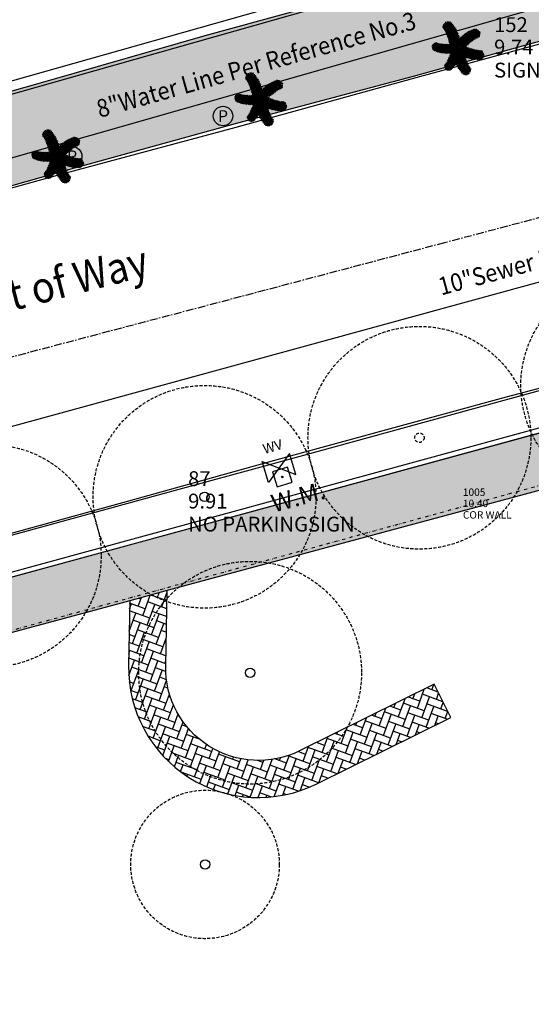
# Model space of a CAD drawing. Units: inches. Extents: x 2310527 to 2323962, y 331935 to 343978.
# Drawn here: x 2315271 to 2316097, y 339968 to 341560 of the extents above; entities that cross this region are included whole.
import ezdxf
from ezdxf.enums import TextEntityAlignment as Align

# ---------------------------------------------------------------- set-up
doc = ezdxf.new("R2010")
doc.units = ezdxf.units.IN
doc.header["$LTSCALE"] = 20
doc.header["$MEASUREMENT"] = 0
doc.header["$PDMODE"] = 1
for name, pattern in [('CENTER', [2, 1.25, -0.25, 0.25, -0.25]), ('DASHED2', [0.375, 0.25, -0.125]), ('DIVIDE2', [0.625, 0.25, -0.125, 0, -0.125, 0, -0.125])]:
    doc.linetypes.add(name, pattern=pattern)
doc.layers.get('0').update_dxf_attribs({"color": 6, "linetype": 'CONTINUOUS'})
for name, color, linetype in [('CL', 2, 'CENTER'), ('cs-prop-adjc', 7, 'DIVIDE2'), ('DESC', 3, 'CONTINUOUS'), ('ELEV', 4, 'CONTINUOUS'), ('HATCH', 8, 'CONTINUOUS'), ('l-demonplt', 6, 'CONTINUOUS'), ('l-exist_trees', 3, 'CONTINUOUS'), ('L-NNPLOTS', 40, 'CONTINUOUS'), ('L-PAVING', 1, 'CONTINUOUS'), ('MISC', 4, 'CONTINUOUS'), ('PNTS', 3, 'CONTINUOUS'), ('PTS', 7, 'CONTINUOUS'), ('PTSOFF', 7, 'CONTINUOUS'), ('SEWERLINE', 4, 'CONTINUOUS'), ('TOECURB', 4, 'CONTINUOUS'), ('TOPCURB', 4, 'CONTINUOUS'), ('WALK', 4, 'CONTINUOUS'), ('WATERLINE', 5, 'CONTINUOUS'), ('WV', 4, 'CONTINUOUS')]:
    doc.layers.add(name, color=color, linetype=linetype)
doc.styles.add('l140', font='ler', dxfattribs={"height": 2.8})
doc.styles.add('l80', font='ler', dxfattribs={"height": 1.6})
doc.styles.add('S4', font='simplex', dxfattribs={"height": 0.0556})
doc.styles.add('S6', font='SIMPLEX.SHX')
doc.styles.add('SHR', font='SIMPLEX', dxfattribs={"height": 1.125})
pattern_1 = [(69.90736968712383, (2317676.855104432, 337373.9253678201), (-7.147194566410695, 15.39212817741164), [35.99999999999999, -12]), (159.9073696871238, (2317680.977571234, 337385.1950291935), (-7.147194566410695, 15.39212817741164), [35.99999999999999, -12])]

# ---------------------------------------------------------------- blocks, each defined once
blk = doc.blocks.new('POINT')
at = {"ltscale": 0.5}
blk.add_point((0, 0), dxfattribs=at)
at = {"layer": 'DESC', "ltscale": 0.5, "style": 'S6'}
blk.add_attdef('DESC', (0.1190850634421672, -0.1697777988490874), '', height=0.083333333333333, dxfattribs=at)
at = {"layer": 'ELEV', "ltscale": 0.5, "style": 'S6'}
blk.add_attdef('ELEV', (0.1190850634421672, -0.04030866342547035), '', height=0.083333333333333, dxfattribs=at)
at = {"layer": 'PNTS', "ltscale": 0.5, "style": 'S6'}
blk.add_attdef('POINT', (0.1190850634421672, 0.08549625118427051), '', height=0.083333333333333, dxfattribs=at)
blk = doc.blocks.new('CG_T25')
for p, q in [((-0.0404641628525404, 0.08820099775629586), (-0.06679529300235032, 0.09608190854087795)), ((-0.0360670164039405, 0.08076957893140424), (-0.06592678003860364, 0.0914433906458001)), ((-0.0433055649215337, 0.09272425699445463), (-0.06490899600859379, 0.1007288370735981)), ((-0.04658102236220429, 0.09769791422360008), (-0.06339541244371816, 0.1055582374069601)), ((-0.05114540213604712, 0.104244140890307), (-0.05984979142451152, 0.1112659044846271)), ((-0.05170221082734372, 0.1046933141600199), (-0.0531851567517343, 0.1167230171929816)), ((-0.04848619782332264, 0.100482006235767), (-0.04609115004882902, 0.1192316178918418)), ((-0.04513438629536815, 0.0955314390790285), (-0.04082917447815859, 0.1195783498013903)), ((-0.04262430089289637, 0.09165818923158575), (-0.03509594225912416, 0.1185852704345329)), ((-0.03947183674224775, 0.08657185124725686), (-0.03167605588029687, 0.1172409230021927)), ((-0.03676227937117105, 0.0819824049678104), (-0.02626434226731078, 0.1139883142709621)), ((-0.03347170601968585, 0.07610474664221734), (-0.02212736602179177, 0.1087873767323835)), ((-0.03062303925143794, 0.07071159605299293), (-0.01817333934575416, 0.1034510834419251)), ((-0.02920879136840071, 0.06791632745848375), (-0.01406921736069577, 0.097476370797418)), ((-0.02595280579006065, 0.06114373193887346), (-0.01116412407492007, 0.09293715968089344)), ((-0.02339280079238293, 0.05544106449836406), (-0.0087772240000632, 0.08898683843106348)), ((-0.03373723260282269, 0.07659239749871105), (-0.06347149489784876, 0.08755730446232057)), ((-0.03032575557118555, 0.07013083175843349), (-0.06107251605078723, 0.08356725515062813)), ((-0.02783759316843515, 0.06512431966107712), (-0.05835163390071507, 0.07878193705039571)), ((-0.0249635947075344, 0.05898293414438349), (-0.05499594800829044, 0.07243947410199247)), ((-0.02250356267961884, 0.05337121813889745), (-0.05171971321782109, 0.06568271909404189)), ((-0.02048084248517235, 0.04846996399097492), (-0.049557871907286, 0.06085253010849279)), ((-0.01770356405183549, 0.04123610802255229), (-0.04794415510231076, 0.05701644179237597)), ((-0.01573866595495055, 0.03569281690749726), (-0.04595108916929469, 0.05195619860310785)), ((-0.01428249029532935, 0.0313085062358347), (-0.04423491263451318, 0.04725777751214721)), ((-0.02102507283763799, 0.04981657137163609), (-0.005771632466599286, 0.08368745670317956)), ((-0.01812414933355555, 0.0423736591600079), (-0.003378324515704634, 0.07916824531437783)), ((-0.01573866595495055, 0.03569281690749726), (-0.0002978710474064172, 0.07288475040261488)), ((-0.01352746087294676, 0.0289279657652628), (0.002206876463699103, 0.06730607782154152)), ((-0.0119014546016345, 0.02351119395464707), (0.005420611725172719, 0.05935566152167304)), ((-0.01039300788209196, 0.01806309889354196), (0.007565885684025275, 0.05339956091358644)), ((-0.009210188479160664, 0.01343602540241307), (0.0100533754483294, 0.04558739120739297)), ((0.01058601737344844, 0.01177253939264844), (0.01051256977884307, 0.04578684570303793)), ((0.01491393973870281, 0.01616135295109977), (0.01526589003441359, 0.05023280602724434)), ((0.01802967763429919, 0.01918500700520021), (0.02090647106164667, 0.0551047237104072)), ((0.02178796930718541, 0.02269016214369657), (0.02539971855783385, 0.05870090102049375)), ((0.02562247833281361, 0.02611517071421332), (0.0316688168684518, 0.0633347938899469)), ((0.0305511927131672, 0.03030676463430915), (0.0362612637519959, 0.06646763250502019)), ((0.03557503959546437, 0.03435042601232396), (0.04163484033406029, 0.06987306791288184)), ((0.04136052033145177, 0.03873969134339283), (0.04563739840145153, 0.07223782717661642)), ((0.04586855917503385, 0.04197316009461716), (0.05048524291178325, 0.07491619098026447)), ((0.05056275925904785, 0.0451758280251191), (0.05421246020673465, 0.07684312704434504)), ((0.05391524259512792, 0.04736485724657769), (0.08405350642547837, 0.04344667447417194)), ((0.0563048202324552, 0.04887687349385672), (0.05862113805082103, 0.07898015049305229)), ((0.0582229074424454, 0.05006217517292733), (0.08843639411869475, 0.04586197120013047)), ((0.05872930951998967, 0.05037095662866875), (0.06464126544985938, 0.08165977493215237)), ((0.06350010846421839, 0.05319656902179659), (0.07024165470582489, 0.08391598356656793)), ((0.06393764619843623, 0.053448284144892), (0.0921918534624826, 0.0478139543853775)), ((0.06772841974744459, 0.05557817389502873), (0.095941537805043, 0.04965860947834955)), ((0.06884363924630321, 0.05618763308228125), (0.07591949289003885, 0.08598034658167819)), ((0.07312465917718924, 0.05845651874538405), (0.08165922795747527, 0.08592898634231538)), ((0.07466795506643464, 0.05924742636970493), (0.0988191390766815, 0.05284051210659335)), ((0.07798507175667524, 0.06089997782921053), (0.08494843687249976, 0.08534544516765408)), ((0.0790196931845113, 0.06140235806289596), (0.09956586261062306, 0.05733820388679511)), ((0.08177112356815641, 0.06270864046516422), (0.089863456348386, 0.08339022659355066)), ((0.0839218674959028, 0.06370003906661026), (0.1006881480487607, 0.06180016598865379)), ((0.08672149549384223, 0.06495213891885321), (0.09377650093514234, 0.08062067711523468)), ((0.09057029947978279, 0.06660382007288845), (0.1006530917042969, 0.06790851313325419)), ((0.09121528285048086, 0.06668727962546583), (0.09808183572042495, 0.07530505532619003)), ((-0.1017671373342868, 0.008057636306535443), (-0.1159313684700578, 0.001848910911343538)), ((-0.1058152201565843, 0.0096097137232114), (-0.1156000986317345, 0.00799639591046386)), ((-0.09710743362597007, 0.006569640998314696), (-0.1149886829546123, -0.002361436466497224)), ((-0.09348768306483635, 0.005493620810955946), (-0.1128855355094913, -0.00663236267541123)), ((-0.1053340974437713, 0.00927635826430162), (-0.1128553151497851, 0.01448758382731441)), ((-0.0887674322759402, 0.004193445550832564), (-0.1110407547809054, -0.009006369981779727)), ((-0.09914195953471605, 0.007204972830260559), (-0.1091937681375974, 0.01858840226323366)), ((-0.08453946311133187, 0.003126203534311145), (-0.107238258843843, -0.01250326200594287)), ((-0.09448175975192541, 0.005782241206414795), (-0.1057524593162533, 0.02089144030517787)), ((-0.09027530361054481, 0.004596229198181589), (-0.1025404279392159, 0.02344490552237843)), ((-0.07916619350000431, 0.001900316147668946), (-0.1022007581192064, -0.01454975504129408)), ((-0.08342695909029807, 0.002860477399449834), (-0.09869898782611841, 0.0238340886707249)), ((-0.0742752540136653, 0.0009094360385972777), (-0.0970992503136614, -0.01642139503297102)), ((-0.07961026942888338, 0.00199615134349429), (-0.09508181349222866, 0.02280404655811097)), ((-0.07175464514426899, 0.0004446980156274094), (-0.09146197339723905, -0.01826345610854219)), ((-0.07375075845904533, 0.0008101710148373797), (-0.09139603469279223, 0.0218422033460115)), ((-0.06924653477922504, 1.299826534051363e-05), (-0.08701170475796438, 0.02081129360444223)), ((-0.06376243287071226, -0.0008250184693068263), (-0.08125856211136728, 0.01964160797479408)), ((-0.05878965941980141, -0.001460385685232879), (-0.07519857119385875, 0.01862993485170783)), ((-0.05447551405868012, -0.001916518839534476), (-0.07090808792588987, 0.01804819398231672)), ((-0.04815622644043671, -0.002426395221172939), (-0.06752445373724747, 0.01766718318960692)), ((-0.04335147484694346, -0.002688913090064915), (-0.06309235904704025, 0.01727103286876996)), ((-0.03957389498735431, -0.00281969509719282), (-0.05900819654926792, 0.01700868721837168)), ((-0.03512228100013814, -0.002888554433802426), (-0.05558945632366274, 0.01686447920397782)), ((-0.03099384936365723, -0.002870046445851315), (-0.04964581707973181, 0.01677682086636523)), ((-0.02636257451304047, -0.002754921498418383), (-0.04513774875339038, 0.0168482480887242)), ((-0.01266645872838446, 0.02611249820904149), (-0.04288675229708971, 0.0432988560002201)), ((-0.01126433045374498, 0.02126530725789522), (-0.04073410230075325, 0.03635985169334432)), ((-0.02223695850829799, -0.002568208148575835), (-0.03931899788315896, 0.01711658847050046)), ((-0.009802068190650104, 0.0157951839887609), (-0.03926309406287132, 0.03104926533649355)), ((-0.008598140803830034, 0.01089328318440508), (-0.03757094368453906, 0.02413392110490165)), ((-0.007497019408884142, 0.006008424390646638), (-0.03628740840829181, 0.01805396372234469)), ((-0.006252301988748599, -0.0001230762274335717), (-0.03528379128947279, 0.01253030811005473)), ((-0.01814845443502477, -0.002304733554696625), (-0.03425030751443003, 0.01751279613752388)), ((-0.005058897662527428, -0.006858313968875152), (-0.03400324109047581, 0.003765982547662361)), ((-0.01304826808257431, -0.001866156557024823), (-0.02968290204046653, 0.01800028579243573)), ((-0.003744397411558964, 0.006036959528852748), (-0.02495353330963823, -0.01603575419019343)), ((-0.002755983867213985, 0.0004733260852383125), (-0.02341959861027298, -0.02605672122249736)), ((-0.007486035544140179, -0.001247915793259224), (-0.02250785261404964, 0.01901858397807388)), ((-0.00767576479976384, 0.006831739999947573), (0.01195383322412624, 0.03868488395301739)), ((-0.006590600352607723, 0.001619452255482656), (0.01390483882281401, 0.03027515972315697)), ((-0.005661701242917871, -0.003329002832058947), (0.01528179068737856, 0.02298066326551407)), ((0.0008268155145501055, 0.000977804045213304), (-0.005406680909402439, 0.02809883364743726)), ((-0.004732279525287097, -0.008902794512804846), (0.01670948577673492, 0.01294400930833106)), ((-0.003396140124561242, 0.003996053611341921), (0.02565912396599401, -0.006321035201615643)), ((0.004196123891512471, 0.004855561055713054), (0.0004698234751021602, 0.03519832951763924)), ((0.002051607242179898, 0.002406969328681896), (0.02953177580258348, -0.003115898187335375)), ((0.002783921432504499, -0.001500791485526065), (0.0263996945735876, 0.01359745306993965)), ((0.007267825202877276, 0.008248953892659117), (0.005003745830574502, 0.04019687212987932)), ((0.006177489690063709, 0.007059341432370303), (0.03468955224018266, 0.003067523761158597)), ((0.008314393477935056, -0.004343563217421575), (0.03344641054618336, 0.009701152417409986)), ((0.01005620133199692, 0.01121945233004773), (0.03809253125137246, 0.006871164535770191)), ((0.01323114325347063, 0.01448170878100186), (0.04197682846813322, 0.01097288248753969)), ((0.01343622648126619, -0.006816972477572847), (0.03799571940984059, 0.007387770011511918)), ((0.01649385549800542, 0.01770831182390964), (0.0465748192508606, 0.01552779269487914)), ((0.01757694501644735, -0.008708274507640112), (0.04310161583177319, 0.004970813919129569)), ((0.02022682522654229, 0.02125248796670043), (0.05023874409875262, 0.01894417700070505)), ((0.02178656873407547, -0.01053456214739867), (0.04903687213765018, 0.002389833714143919)), ((0.0236171339649367, 0.02434249450231363), (0.05520484978280571, 0.02329856245256678)), ((0.02654952896946838, -0.01248660141989255), (0.05368920112375974, 0.000531914980424375)), ((0.02733899114850402, 0.02760116002001212), (0.05813116992115042, 0.02572584247894127)), ((0.0305511927131672, 0.03030676463430915), (0.0616941488990399, 0.02855130103432124)), ((0.03470846076658063, 0.03366875673109249), (0.06564366906919084, 0.03152556174013199)), ((0.0402987635750911, 0.03795477573046924), (0.0687174069648524, 0.0337314403000839)), ((0.04419570239261361, 0.04079173215294318), (0.07268838451077286, 0.0364472041466577)), ((0.04876920090400461, 0.04397142999942361), (0.07843860939088465, 0.04012635001993381)), ((-0.06568689548302054, -0.0005474236973945779), (-0.08722829154002554, -0.01949577857853413)), ((-0.06061965024778715, -0.001240264754549969), (-0.08357648525271166, -0.02045731289440766)), ((-0.05565815811142372, -0.001800229600680936), (-0.07872291835689538, -0.02159301704923244)), ((-0.04914622914593103, -0.002358893647972593), (-0.0746230922209925, -0.0224282398916813)), ((-0.04335147484694346, -0.002688913090064915), (-0.06897977917530262, -0.02339550071725327)), ((-0.03753101533514247, -0.002862740444392387), (-0.06402261900102424, -0.02407359540182163)), ((-0.03290381375860996, -0.00288846091271111), (-0.05704011379914498, -0.02476062675211033)), ((-0.0282791668357536, -0.0028146733658172), (-0.05186969068679126, -0.02506942106612797)), ((-0.02437414502049862, -0.002674841804772399), (-0.04516337003720139, -0.02521831598305191)), ((-0.01988331777191554, -0.04228339943203352), (-0.0438896534782458, -0.05316630727622496)), ((-0.01813041987225006, -0.03809047217724526), (-0.04213566577458039, -0.04934727681981421)), ((-0.01681955281503988, -0.03477000997215285), (-0.04061077299283156, -0.04579557547134527)), ((-0.01535066208843539, -0.03083011840375605), (-0.03940142348772824, -0.04279870399566832)), ((-0.0188359691765001, -0.002354511590981545), (-0.03930660283012699, -0.02511644658700263)), ((-0.01406171392283717, -0.02715021368384818), (-0.03744402113480128, -0.03753694520024986)), ((-0.01269974883243208, -0.0229922586661111), (-0.03608212590669702, -0.03350245379403738)), ((-0.01156138349267799, -0.01926167278210045), (-0.0344810306873562, -0.02823927046041064)), ((-0.01050306585432637, -0.01553984218057813), (-0.03323090033321208, -0.02360316332699597)), ((-0.01449413945330491, -0.002002917449118513), (-0.03225510169310297, -0.02470627851624485)), ((-0.009280682522081918, -0.01086230826654244), (-0.03222051276716975, -0.01938430562253401)), ((-0.008072088969560909, -0.005716771339846716), (-0.03085796968879428, -0.01267696096102178)), ((-0.01039547800328755, -0.001589577309843548), (-0.02621151260527199, -0.02410299261667959)), ((-0.001774717181804775, -0.004465011388194995), (-0.02196545235666392, -0.03333622214502086)), ((-0.02025643108541431, -0.0431430973356246), (-0.0104517765530403, -0.07216192353422812)), ((-0.0006343991095896229, -0.009665511374027602), (-0.01992547081055207, -0.04172480723190475)), ((-0.01813041987225006, -0.03809047217724526), (-0.007806545416775279, -0.06744556898255993)), ((-0.005805848787710843, -0.001032274210569284), (-0.01800379933560592, -0.02290644731851543)), ((0.0009698986184680791, -0.01625317184682729), (-0.0179520004169742, -0.04860679537196866)), ((-0.01613528204972781, -0.03296558266563032), (-0.005635617560301398, -0.06324841368436829)), ((0.002201666908529631, -0.0208674559420956), (-0.01538189478765872, -0.0563921764095312)), ((-0.01464926110460141, -0.02885578824314194), (-0.002816318072284218, -0.05725165058654369)), ((-0.01325260401328876, -0.02471680265381515), (-0.0009066108208379831, -0.05274793068783623)), ((0.003767741443979844, -0.02629926612378775), (-0.01317364736888749, -0.06232521763218202)), ((-0.01214226910678207, -0.02119735627375974), (0.001346449888956158, -0.04682679508149334)), ((-0.01067616010744388, -0.01616742830831441), (0.003107714985326027, -0.04158241801700058)), ((0.005451037123371805, -0.03169850948729547), (-0.009875872525237028, -0.07024114428372741)), ((-0.009616161367683063, -0.01219228972864528), (0.004972390549026429, -0.03517731587786699)), ((-0.00868800314287732, -0.008414031866646354), (0.006346499016540719, -0.02960812973053351)), ((-0.007732718090034396, -0.004153321222723605), (0.007876943606380138, -0.02192541507988999)), ((0.007733779176499311, -0.03843955744812177), (-0.007312169873166852, -0.07579297070148883)), ((-0.002131455418521, -0.002726164319810209), (0.02703244407377348, -0.0150713039550503)), ((-0.0008218559717221297, -0.00884413543566609), (0.02809451775771343, -0.02058401818075239)), ((0.0003309496510670584, -0.01371705580823956), (0.02944238687770095, -0.02665003774999519)), ((0.001124759517189489, -0.0006120789772872115), (0.005134324091923048, -0.02814987330205376)), ((0.001586736025860347, -0.01860592819656759), (0.03120769754565877, -0.03354706877717817)), ((0.003106862044191416, -0.02406025458888905), (0.03273487905063277, -0.03884177456129301)), ((0.004560258636640668, -0.02889232062325675), (0.03496091413303581, -0.04575758619764514)), ((0.005669518752316804, -0.003006740094491533), (0.01318269475571299, -0.03263984825191102)), ((0.006231241588874781, -0.03407091825323327), (0.03635093625063845, -0.04970200432273941)), ((0.007733779176499311, -0.03843955744812177), (0.03811678754182779, -0.05438198208592482)), ((0.009757287903767065, -0.04396172308743829), (0.04016334552872536, -0.05942082851682073)), ((0.009761484402709186, -0.005057662084249515), (0.01921886214950064, -0.03565755654894787)), ((0.01413035607007984, -0.007140692187402209), (0.02637792732845057, -0.03887356830346)), ((0.01975372838681544, -0.009664633596759842), (0.03241852429418657, -0.04129674905487235)), ((0.02375286605345472, -0.01135496030961747), (0.03944040971079943, -0.04379572112999242)), ((0.02852530114465424, -0.01326145765912656), (0.04493088822082925, -0.04552094866237333)), ((0.03082863177645301, -0.01413936059745247), (0.05989498727166698, -0.001728858474617567)), ((0.03333976210919332, -0.01506564966572732), (0.05245245821317113, -0.04757047094916445)), ((0.03547785468235709, -0.0158292861053777), (0.06350162255565017, -0.00293186296623027)), ((0.03945174991804734, -0.01718821652180402), (0.06784589056287871, -0.00427550381348496)), ((0.03945174991804734, -0.01718821652180402), (0.05786763746921508, -0.04882788090267631)), ((0.04454425199676137, -0.018816802136703), (0.07260435006925903, -0.005617889542968157)), ((0.04559885105640404, -0.01913844277319399), (0.06410964617310277, -0.05005655618158933)), ((0.05130712627693157, -0.0207878363384566), (0.07626823422739548, -0.006561138051177196)), ((0.05258104340145664, -0.02113504677742739), (0.06869685401320424, -0.05081159372367772)), ((0.05596685663291368, -0.02202127336565596), (0.08095309756033231, -0.007654797729621521)), ((0.05795397864378771, -0.02251682145591261), (0.07418554296846835, -0.05155289164854793)), ((0.06138134022606856, -0.02332922384180591), (0.08764530344544141, -0.009002232670543009)), ((0.06348929076166065, -0.02380247928735457), (0.07835756438903019, -0.05199951075384845)), ((0.06740690534706317, -0.02462909250484557), (0.09408144060657797, -0.0100641938908943)), ((0.07018181619051411, -0.0251732838569847), (0.0832408754554983, -0.05239521592360319)), ((0.07239893125449015, -0.02558364882701269), (0.09904146979372364, -0.01072862843879108)), ((0.07298277647836926, -0.02568811799043402), (0.08982275906390669, -0.05271322410056456)), ((0.07845296411136538, -0.02659456998710752), (0.09586007358304371, -0.0527885276022193)), ((0.07895195494446483, -0.02667077970132858), (0.1032488860735796, -0.01118836911170362)), ((0.08325670631662874, -0.02728356846709623), (0.107412057430281, -0.01155015542378912)), ((0.0845169285356242, -0.02744786998964699), (0.1019001175469949, -0.05265696006127918)), ((0.0893289890493989, -0.02801271281082762), (0.1072317889332854, -0.05053081878018872)), ((0.09105394031188752, -0.02819115107468839), (0.1112465163911605, -0.01347421828437945)), ((0.09474433803975657, -0.02853049466624391), (0.110086519253958, -0.04879590368559938)), ((0.09589065955833931, -0.02862416629572095), (0.1135711134593276, -0.01739634473013396)), ((0.09892837687650768, -0.02884556269460248), (0.1139600791422257, -0.04519370575754778)), ((0.1012921526522348, -0.02899094051879381), (0.1162328517155391, -0.02114918097203322)), ((0.1043551785258874, -0.02914437931493374), (0.116604796497878, -0.04119523200379049)), ((0.1085408710401303, -0.02929039620778617), (0.1184119086932061, -0.02685574250016032)), ((0.109172308740721, -0.02913465451244335), (0.1186932934164808, -0.03468140645819062)), ((-0.03945117001240028, -0.07754624093180418), (-0.06010360200934173, -0.08250146097031852)), ((-0.03574099516590046, -0.07200048036911966), (-0.0592352794868205, -0.07895975290942303)), ((-0.0418367390569383, -0.0809147108370194), (-0.05884682501886473, -0.08616738437138416)), ((-0.04457644886251089, -0.08461213365704268), (-0.05788541097749267, -0.08995816509668053)), ((-0.03376495202288687, -0.06887716106342268), (-0.05717484634134173, -0.07606638986204217)), ((-0.03085671160558157, -0.06403756312748143), (-0.05515341317674682, -0.07309040838095626)), ((-0.02872303104515872, -0.0602811464401789), (-0.05284963160926814, -0.06951459796700554)), ((-0.0262431621811281, -0.0556656128285109), (-0.04998952637793508, -0.06476450893406849)), ((-0.02410532221438189, -0.05144105214664663), (-0.04717301654683403, -0.05969137974654437)), ((-0.04616535435425106, -0.08667876778331163), (-0.04511872826668117, -0.1012472825264759)), ((-0.02233524928276509, -0.04774595610558663), (-0.04529864241266068, -0.05605705896100766)), ((-0.04336772070842798, -0.0830024229595967), (-0.04107369656820659, -0.1017396709752756)), ((-0.04126555527091824, -0.08012130559520259), (-0.03660781279376835, -0.1012184742172924)), ((-0.03861592489706211, -0.07633168844969518), (-0.03391176731384604, -0.1003273981636426)), ((-0.03632925143878296, -0.07290651793330483), (-0.02959738904869624, -0.09804913354559375)), ((-0.03353924675792186, -0.06851226386052822), (-0.02618326623039557, -0.09421317061832113)), ((-0.03111089807049972, -0.06447294437512241), (-0.02290451278099681, -0.0902649563751794)), ((-0.02990028750637208, -0.06237670734139478), (-0.01948267139454174, -0.08583058737001892)), ((-0.02709872390640733, -0.05729049114619755), (-0.01704728003138811, -0.08245253170728795)), ((-0.02487986353945004, -0.05300002969083017), (-0.015036863948513, -0.07950668601708344)), ((-0.022812694261102, -0.04876166629625445), (-0.0124914479851963, -0.07554641953990426)), ((0.01018989982942919, -0.04509475507785154), (-0.004165327281993925, -0.0820434813672577)), ((0.01316950440354603, -0.05250651977652154), (-0.001724280961910907, -0.08653708653323555)), ((0.01559668057089425, -0.05810561563683159), (0.001337279042591177, -0.0918043322558777)), ((0.01821695110444743, -0.06378084460632572), (0.003765891511255504, -0.09572914708224367)), ((0.02154449706970851, -0.07051856900019082), (0.006718906310485551, -0.1002373294382455)), ((0.02298827628239231, -0.07329869942431522), (0.0108860890065916, -0.1061682312946211)), ((0.01261103978192679, -0.05116575306281135), (0.04181760802411638, -0.0632396072603516)), ((0.01468556617264305, -0.05604530524121465), (0.04403049492151645, -0.06804662453381738)), ((0.02589391363357052, -0.07866137107359705), (0.01489642194747987, -0.1114623395991288)), ((0.01720490588420098, -0.06163064690689524), (0.04737812116193041, -0.07476829480200209)), ((0.02924656523310176, -0.08450384209415773), (0.01908826034983235, -0.1166191617353611)), ((0.02014379966671598, -0.06774124315873387), (0.05080080539111442, -0.0810748546191924)), ((0.02268485716284729, -0.07272111688452298), (0.05357222643714366, -0.08583108152511443)), ((0.02616459107383839, -0.07914618180730848), (0.05601333784534646, -0.08979549423207622)), ((0.02853849363598293, -0.08329844912854689), (0.05850965109161521, -0.09365535318343277)), ((-0.04837782321045481, -0.08946778225120156), (-0.05539372179231705, -0.09451340649149387)), ((-0.04882662130279414, -0.08979054440451506), (-0.05048486686479592, -0.09900862431518043)), ((0.0320045872372372, -0.08906432813445875), (0.02453412566871371, -0.1198142609069102)), ((0.03521075481509683, -0.09411698622447773), (0.02796806102678673, -0.1211223055619257)), ((0.03301411545206534, -0.09068287138088138), (0.05942725181010111, -0.09828441053375414)), ((0.03776172927114629, -0.09796342905298872), (0.03371149139267438, -0.1220545962560955)), ((0.03590327362762302, -0.0951757774437656), (0.05759028623558926, -0.1029510601472268)), ((0.04116579480127314, -0.1028782122179805), (0.03896949873868039, -0.1216521429385615)), ((0.03923123395106565, -0.1001144582154154), (0.05612794612739158, -0.1077962231161784)), ((0.0438647027414838, -0.1066119664501155), (0.05264298618601515, -0.113541129215351)), ((0.04442623834778558, -0.107055216162788), (0.0460365334371442, -0.1190685351630094))]:
    blk.add_line(p, q)
for centre, radius, start, end in [((-0.2644468682145522, -0.04934544160294863), 0.262844583892634, 8.543945128988556, 38.29064343474485), ((0.1828748719989335, -0.1537976037257422), 0.2389496217205763, 110.1894962482192, 139.9361945539755), ((-0.03402211304360847, 0.2121632909988662), 0.2150546595485187, 248.0995818021111, 277.8462801078674), ((0.2555272042053272, 0.04922853135376215), 0.262844583892634, 189.1508988998237, 218.89759720558), ((-0.2063858176798892, 0.0381488296249195), 0.2031071784624899, 318.5390639566129, 348.2857622623692), ((0.1147783384402921, 0.2095778011748664), 0.2389496217205763, 241.2920405443037, 271.03873885006)]:
    blk.add_arc(centre, radius, start, end)
blk = doc.blocks.new('P')
at = {"layer": 'MISC'}
blk.add_circle((0, 0), 1.3125, dxfattribs=at)
at = {"layer": 'MISC', "style": 'SHR'}
blk.add_text('P', height=1.575, dxfattribs=at).set_placement((0, -0.7874999995110556), align=Align.CENTER)
blk = doc.blocks.new('WV')
for p, q in [((0.07973868918721294, 0.06163397996162834), (-0.07973868918721472, -0.06163397996162923)), ((-0.07973868918721472, 0.06163397996162834), (0.07973868918721294, -0.06163397996162923)), ((-0.07973868918721472, -0.06163397996162923), (-0.07973868918721472, 0.06163397996162834)), ((0.07973868918721294, -0.06163397996162923), (0.07973868918721294, 0.06163397996162834))]:
    blk.add_line(p, q)
at = {"style": 'S4'}
blk.add_text('WV', height=0.0556, dxfattribs=at).set_placement((-0.0001998463388162008, 0.09760712001705363), align=Align.CENTER)
blk = doc.blocks.new('BOUND')
for p, q in [((-0.03515625000727596, 0.03515625000363798), (-0.03515625000727596, -0.03515624999636202)), ((0.03515624999272404, 0.03515625000363798), (-0.03515625000727596, 0.03515625000363798)), ((0.03515624999272404, -0.03515624999636202), (0.03515624999272404, 0.03515625000363798)), ((-0.03515625000727596, -0.03515624999636202), (0.03515624999272404, -0.03515624999636202))]:
    blk.add_line(p, q)
blk.add_circle((0, 0), 0.003217529807443498)
blk = doc.blocks.new('COMMINGSTREET')
at = {"layer": 'L-PAVING', "color": 8, "ltscale": 0.5}
blk.add_line((283.1681040021373, 1817.549494721051), (558.8134332743949, 1763.845092500126), dxfattribs=at)
at = {"layer": 'L-PAVING', "ltscale": 0.5}
blk.add_line((283.9496266625879, 1818.076465348645), (558.2832406635664, 1764.627626625619), dxfattribs=at)

msp = doc.modelspace()

# ---------------------------------------------------------------- hatches: boundary and pattern name
at = {"layer": 'HATCH', "ltscale": 0.5}
h = msp.add_hatch(dxfattribs=at)
h.set_pattern_fill('AR-CONC', color=256, scale=12, angle=24, style=0)
h.set_pattern_definition([(74, (-25594059.64838622, -3832443.063897244), (81.69280493897772, 28.12908852146889), [9.000000000000002, -99.00000000000001]), (19.00000000000001, (-25594059.64838622, -3832443.063897244), (-51.92397047678106, 75.68717464321196), [7.199999999999999, -79.2]), (124.4514, (-25594052.8406529, -3832440.719806123), (29.76891515122616, 103.8162391050236), [7.648822800000001, -84.13705343999999]), (70.1842, (-25594069.41006565, -3832421.13880626), (125.07550325221, 33.94522773323237), [13.5, -148.5]), (120.6356, (-25594058.98710532, -3832418.310043842), (54.91769235741243, 152.4075032919126), [11.47323456, -126.20556]), (15.18419999999996, (-25594069.41006565, -3832421.13880626), (54.91757336521937, 152.4075462065814), [10.8, -118.8]), (44.99999999999999, (-25594056.0071003, -3832421.739239289), (85.0873898550934, -15.00320257457861), [9, -99]), (350.0000000000001, (-25594056.0071003, -3832421.739239289), (-8.719857455623147, 91.37073492918458), [7.199999999999998, -79.19999999999997]), (95.45139999999999, (-25594048.91648527, -3832422.989510696), (76.36759130733239, 76.36747219273788), [7.648822800000001, -84.13705343999999]), (61.50000000000001, (-25594059.64838622, -3832443.063897244), (-14.91498576206539, 37.08714321321321), [0, -78.24, 0, -80.4, 0, -79.5]), (31.5, (-25594059.64838622, -3832443.063897244), (9.588514235232491, 56.07756580630745), [0, -45.83999999999999, 0, -76.43999999999998, 0, -30.29999999999999]), (351.5000000000001, (-25594084.09486267, -3832453.948169813), (59.62139454807102, 23.58242940799885), [0, -30, 0, -93.6, 0, -124.2]), (341.4999999999999, (-25594095.05740816, -3832458.829009529), (59.04608537924597, 39.43843640443666), [0, -38.99999999999999, 0, -62.15999999999998, 0, -88.19999999999999])])
h.paths.add_polyline_path([(2316840.163703099, 341739.2854400217), (2316854.533959068, 341831.3792394493), (2316603.265560009, 342359.62598613), (2316555.086107589, 342208.4937034957), (2316685.086952262, 341933.7281563859), (2316597.464083161, 341820.637040209), (2316166.533610497, 341702.3300179094), (2315873.857237294, 341617.6637991006), (2315570.533041596, 341534.4483592063), (2315315.878561065, 341460.9278170886), (2314994.258858547, 341370.0363571467), (2314896.275219306, 341342.331353263), (2314949.502739541, 341206.1247927174), (2315049.825907156, 341232.7462406862), (2315334.04194108, 341312.7291352041), (2315622.36334233, 341392.6116578444), (2315906.440540083, 341468.2095448943), (2316214.278953414, 341553.4933442646), (2316485.059285991, 341627.3424826385), (2316709.886346146, 341688.8953949856), (2316815.12808612, 341721.5802219785)])
at = {"layer": 'l-demonplt'}
h = msp.add_hatch(dxfattribs=at)
h.set_pattern_fill('AR-HBONE', color=14, scale=3, style=0)
h.set_pattern_definition(pattern_1)
h.paths.add_polyline_path([(2317988.261969563, 339225.3889558837), (2317894.533938833, 339179.0433572521), (2317870.586773247, 339227.4734290983), (2317947.656150512, 339265.581841235), (2317905.552812263, 339350.730444334), (2317828.483434994, 339312.6220321739), (2317719.467703082, 339533.0923717842), (2317650.024365798, 339498.7547995206), (2317619.508233007, 339560.4697652766), (2317765.99011977, 339632.9005064145), (2317273.090185314, 340629.7274234421), (2317235.068878453, 340611.666488545), (2317239.233208645, 340603.5337569015), (2317129.915955186, 340549.4797720602), (2317099.399822347, 340611.1947378954), (2317169.291181102, 340645.7538429601), (2317079.29351167, 340827.7625897517), (2316901.487582736, 340739.8430831451), (2316782.705496937, 340980.0646212492), (2315508.737752132, 340636.9632583568), (2315448.464488082, 340620.7306346297), (2313466.54870338, 340086.9667229112), (2313431.310513183, 340159.7345893215), (2316682.026599973, 341048.1795318946), (2316664.464224435, 341112.4170126291), (2316893.470137976, 341175.1342183249), (2317037.533504065, 341146.7694165837), (2317136.86543341, 341103.5043867948), (2317196.009896904, 340981.0304864487), (2317258.150006987, 341010.6489327969), (2317431.18007775, 340652.3358300049), (2317374.065803878, 340624.0945963734), (2317429.06336388, 340512.8690831438), (2317486.0916107, 340541.0677790623), (2317696.063998234, 340113.9698656686), (2317640.011451863, 340086.2536232993), (2317695.009011868, 339975.0281100702), (2317750.947464082, 340002.6879364243), (2317961.895552061, 339576.0724765817), (2317905.957099844, 339548.4126502303), (2317960.954659849, 339437.1871369951), (2318016.778547429, 339464.6698246952), (2318226.691611424, 339037.6630676552), (2318171.90274784, 339010.5716771567), (2318226.900307842, 338899.3461639211), (2318281.557405155, 338926.3724000966), (2318334.630716313, 338818.4234419307), (2318123.922979735, 338715.1334354747), (2318115.097115979, 338732.9826132534), (2318111.548785124, 338731.2280739094), (2318080.574594006, 338793.8694038657), (2318177.850955278, 338841.9695416875)])
h = msp.add_hatch(dxfattribs=at)
h.set_pattern_fill('AR-HBONE', color=14, scale=3, style=0)
h.set_pattern_definition(pattern_1)
edge = h.paths.add_edge_path()
edge.add_line((2315448.464488085, 340620.7306346316), (2315446.610188022, 340516.1566244382))
edge.add_arc((2315656.493194732, 340512.4349915794), 209.916000001918, 178.9841411421682, 296.3109649055897)
edge.add_line((2315749.536939137, 340324.2659487375), (2315967.036585733, 340431.812765263))
edge.add_line((2315967.036585733, 340431.812765263), (2315940.452658758, 340485.5753489295))
edge.add_line((2315940.452658758, 340485.5753489295), (2315722.953012161, 340378.0285324063))
edge.add_arc((2315656.493194729, 340512.4349915786), 149.9400000010543, 178.9841411414584, 296.31096490573543, ccw=False)
edge.add_line((2315506.576761365, 340515.0933007654), (2315508.737752132, 340636.9632583596))
edge.add_line((2315508.737752132, 340636.9632583596), (2315448.464488085, 340620.7306346316))

# ---------------------------------------------------------------- linework, layer by layer
at = {"layer": 'CL', "ltscale": 0.5}
msp.add_lwpolyline([(2316812.762194194, 341425.977406777), (2315957.19254081, 341199.1657852549), (2315090.487713233, 340970.2019361788), (2314411.94167424, 340787.8735170788), (2313629.527394418, 340574.9273979682), (2313067.360865541, 340420.0786517756)], dxfattribs=at)
at = {"layer": 'cs-prop-adjc'}
msp.add_line((2313219.792254682, 340013.4195377155), (2317087.889020235, 341075.43354416), dxfattribs=at)
at = {"layer": 'l-exist_trees', "linetype": 'DASHED2'}
for centre, radius in [((2316260.390022815, 340968.6551645707), 180.0000000000003), ((2315916.528013865, 340884.0802525625), 180.0000000000003), ((2315569.40939186, 340788.6409406423), 180.0000000000003), ((2315916.528013865, 340884.0802525625), 7.57092474137804), ((2315222.290769861, 340693.2016287228), 180.0000000000003), ((2315643.008625648, 340504.3145696517), 180.0000000000003), ((2315570.205025182, 340194.3739512576), 119.9999999999999)]:
    msp.add_circle(centre, radius, dxfattribs=at)
at = {"layer": 'l-exist_trees', "ltscale": 0.5}
for centre in [(2315569.40939186, 340788.6409406423), (2315643.008625648, 340504.3145696517), (2315570.205025182, 340194.3739512576)]:
    msp.add_circle(centre, 7.57092474137804, dxfattribs=at)
at = {"layer": 'L-NNPLOTS', "flags": 128}
msp.add_lwpolyline([(2316782.705496937, 340980.0646212492), (2315508.737752132, 340636.9632583568), (2315448.464488082, 340620.7306346297), (2313466.54870338, 340086.9667229112), (2313431.310513183, 340159.7345893215), (2316682.026599973, 341048.1795318946)], dxfattribs=at)
msp.add_lwpolyline([(2315448.464488085, 340620.7306346316), (2315446.610188022, 340516.1566244382, 0.5619016930673512), (2315749.536939137, 340324.2659487375), (2315967.036585733, 340431.812765263), (2315940.452658758, 340485.5753489295), (2315722.953012161, 340378.0285324063, -0.5619016930725705), (2315506.576761365, 340515.0933007654), (2315508.737752132, 340636.9632583596)], format="xyb", close=True, dxfattribs=at)
at = {"layer": 'MISC', "ltscale": 0.5}
for p, q in [((2313411.096967499, 340937.4447667195), (2316429.348354208, 341793.0099624778)), ((2313416.660431416, 340917.8180535651), (2316434.911818125, 341773.3832493235))]:
    msp.add_line(p, q, dxfattribs=at)
at = {"layer": 'SEWERLINE', "ltscale": 0.5}
msp.add_line((2317082.758471676, 341401.9671433881), (2314626.466073294, 340729.5801991712), dxfattribs=at)
at = {"layer": 'TOECURB', "ltscale": 0.5}
for points in [[(2316819.365569308, 341716.0142776277), (2316819.365569308, 341716.0142776277), (2316704.59443891, 341683.1737417867), (2316481.675770968, 341622.3054506695), (2316213.261977524, 341548.5644262396), (2315904.951433185, 341464.1900974521), (2315620.074189089, 341385.8397866595), (2315334.878651209, 341308.9961647457), (2315048.975032773, 341229.7568974709), (2314742.313320868, 341145.2875897046), (2314450.341957368, 341066.7349384306), (2314176.727235377, 340995.3873225185), (2313884.544905767, 340912.3174659414), (2313586.040198658, 340829.21915193), (2313324.281764336, 340755.96768736), (2313110.890504844, 340698.5222293017)], [(2313216.239537515, 340171.0108600599), (2314567.895333044, 340544.7036483088), (2314882.82241049, 340627.3909042506), (2315154.997625276, 340701.8980244091), (2315437.510476664, 340779.6615391765), (2315702.180484906, 340853.3775564982), (2316049.013999913, 340948.1792560322), (2316160.96963501, 340977.8900297051), (2316634.49134215, 341107.3353144042), (2316930.608114164, 341189.9508393756)]]:
    msp.add_lwpolyline(points, dxfattribs=at)
at = {"layer": 'TOPCURB', "ltscale": 0.5}
for points in [[(2316603.265560009, 342359.62598613), (2316854.533959068, 341831.3792394437), (2316840.163703106, 341739.2854400245), (2316815.12808612, 341721.5802219771), (2316709.886346132, 341688.8953949902), (2316485.059285991, 341627.3424826385), (2316214.278953195, 341553.4933442227), (2315906.44054012, 341468.2095449008), (2315622.363342226, 341392.6116578365), (2315334.041940987, 341312.7291351743), (2315049.825907078, 341232.7462406736), (2314740.18504896, 341150.5808925149), (2314452.766661361, 341071.0389519054), (2314177.071834274, 340998.021346991), (2313886.293565057, 340917.031533435), (2313587.770318732, 340833.2152474243), (2313324.416585855, 340759.8734913655), (2313192.246495526, 340721.4886982702), (2313059.484499101, 340687.6930615329), (2312997.220186681, 340671.0028582281)], [(2313216.340908617, 340168.8008620031), (2313974.996503409, 340378.4323594766), (2314639.915948704, 340559.1746749827), (2314909.465721987, 340631.9318277049), (2315196.245514974, 340709.8144246517), (2315492.770314287, 340791.420463834), (2315702.369119734, 340848.6232844153), (2315998.349541046, 340929.8290365739), (2316120.158084307, 340963.3502714271), (2316358.7707914, 341030.5409017885), (2316645.774280526, 341107.2984502362), (2316926.945610572, 341184.3020518865)]]:
    msp.add_lwpolyline(points, dxfattribs=at)
at = {"layer": 'WALK', "ltscale": 0.5}
msp.add_lwpolyline([(2313044.593163949, 340807.3827919429), (2313319.476066247, 340877.3278097622), (2313569.897445742, 340965.8730046866), (2313870.505928393, 341049.4082506159), (2314143.778864332, 341128.2695423495), (2314411.677907884, 341204.4669419983), (2314703.082759555, 341287.7059291629), (2314994.258858547, 341370.0363571467), (2315315.878561221, 341460.9278171198), (2315570.533041529, 341534.4483591947), (2315873.857237384, 341617.6637991159), (2316166.533610485, 341702.330017928), (2316597.464083157, 341820.6370402072), (2316685.086952262, 341933.7281563873), (2316555.086107589, 342208.4937034957)], dxfattribs=at)
at = {"layer": 'WATERLINE', "ltscale": 0.5}
msp.add_line((2313747.289809967, 340906.6362509631), (2316940.664670204, 341816.3642331864), dxfattribs=at)

# ---------------------------------------------------------------- block references
at = {"xscale": 12, "yscale": 12, "zscale": 12, "rotation": 26.31096468374999}
msp.add_blockref('COMMINGSTREET', (2320052.709821953, 319102.5362884732), dxfattribs=at)
at = {"layer": 'l-exist_trees', "linetype": 'DASHED2', "xscale": 360, "yscale": 360, "zscale": 360}
for p in [(2315978.365816857, 341514.1523321696), (2315659.594442892, 341431.4772313269), (2315331.555796974, 341339.4618164032)]:
    msp.add_blockref('CG_T25', p, dxfattribs=at)
at = {"layer": 'MISC', "ltscale": 0.5, "xscale": 12, "yscale": 12, "zscale": 12}
for p in [(2315599.225597964, 341404.1260550768), (2315355.464361894, 341339.1578224044)]:
    msp.add_blockref('P', p, dxfattribs=at)
at = {"layer": 'MISC', "ltscale": 0.5, "xscale": 359.9999999999925, "yscale": 360, "zscale": 360, "rotation": 16.9085780499284}
msp.add_blockref('BOUND', (2315694.911751329, 340820.6991646095), dxfattribs=at)
at = {"layer": 'PTS', "ltscale": 0.5}
for p, xscale, yscale, zscale, values in [((2316002.855194687, 341515.2538643634), 288, 288, 288, {'ELEV': '9.74', 'POINT': '152', 'DESC': 'SIGN'}), ((2315969.640856593, 340777.8286381135), 144, 144, 144, {'ELEV': '10.40', 'POINT': '1005', 'DESC': 'COR WALL'})]:
    msp.add_blockref('POINT', p, dxfattribs=dict(at, xscale=xscale, yscale=yscale, zscale=zscale)).add_auto_attribs(values)
at = {"layer": 'PTSOFF', "ltscale": 0.5, "xscale": 288, "yscale": 288, "zscale": 288}
msp.add_blockref('POINT', (2315508.570413203, 340781.3453661796), dxfattribs=at).add_auto_attribs({'ELEV': '9.91', 'POINT': '87', 'DESC': 'NO PARKINGSIGN'})
at = {"layer": 'WV', "ltscale": 0.5, "xscale": 288.0000000000028, "yscale": 288, "zscale": 288, "rotation": 16.31749438501364}
msp.add_blockref('WV', (2315689.604258156, 340835.0775122246), dxfattribs=at)

# ---------------------------------------------------------------- texts
at = {"layer": 'MISC', "color": 2, "ltscale": 0.5, "style": 'l140', "oblique": 10, "width": 0.9}
msp.add_text("70' Right of Way", height=50.40000000000001, rotation=14.563374607637, dxfattribs=at).set_placement((2315038.530306921, 341031.8080423645))
at = {"layer": 'MISC', "ltscale": 0.5, "style": 'l80', "oblique": 15}
msp.add_text('W.M.', height=28.8, rotation=15.00902196914167, dxfattribs=at).set_placement((2315681.722817005, 340763.2612051746))
at = {"layer": 'WATERLINE', "ltscale": 0.5, "style": 'l80', "oblique": 15, "width": 0.9}
for s, rotation, p in [('8"Water Line Per Reference No.3', 15.71982443276545, (2315399.927848895, 341400.9810041798)), ('10"Sewer Line Per Reference No.3', 15.04704892021697, (2315951.850496312, 341114.0824770996))]:
    msp.add_text(s, height=28.8, rotation=rotation, dxfattribs=at).set_placement(p)

doc.saveas('drawing.dxf')
